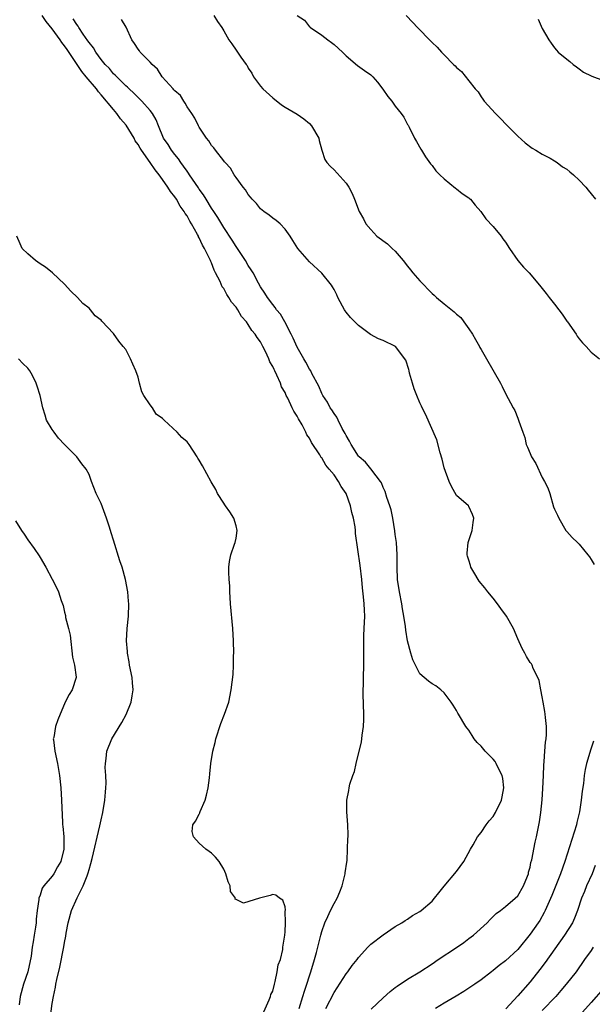
# Model space of a CAD drawing. Units: inches. Extents: x 2514000 to 2517000, y 1560000 to 1563000.
# Drawn here: x 2515092 to 2515185, y 1560700 to 1560860 of the extents above; entities that cross this region are included whole.
import ezdxf

# ---------------------------------------------------------------- set-up
doc = ezdxf.new("R2010")
doc.units = ezdxf.units.IN
doc.header["$MEASUREMENT"] = 0
doc.layers.add('LD25141560_2ft', color=84, linetype='Continuous')

msp = doc.modelspace()

# ---------------------------------------------------------------- linework, layer by layer
at = {"layer": 'LD25141560_2ft'}
for points, elevation in [([(2515137.32, 1560699), (2515137.93, 1560701), (2515138.17, 1560701.83), (2515138.58, 1560703), (2515139, 1560704.35), (2515139.23, 1560705), (2515139.83, 1560707), (2515140.13, 1560708.13), (2515140.83, 1560711), (2515141, 1560711.57), (2515141.52, 1560713), (2515141.97, 1560714.03), (2515142.44, 1560715), (2515143, 1560716.13), (2515143.49, 1560717), (2515143.94, 1560718.06), (2515144.32, 1560719), (2515144.85, 1560721), (2515144.85, 1560721.15), (2515145.1, 1560722.9), (2515145.16, 1560723.16), (2515145.23, 1560725), (2515145.24, 1560726.76), (2515145.29, 1560727), (2515145.32, 1560727.32), (2515145.26, 1560729), (2515145.08, 1560731.08), (2515145.1, 1560733), (2515145.44, 1560734.56), (2515145.48, 1560735), (2515145.61, 1560735.61), (2515146.07, 1560737), (2515146.34, 1560737.66), (2515146.63, 1560739), (2515147.51, 1560742.49), (2515147.57, 1560743), (2515147.62, 1560743.62), (2515147.82, 1560745), (2515147.86, 1560746.14), (2515147.86, 1560747), (2515147.77, 1560750.23), (2515147.77, 1560751), (2515147.82, 1560751.82), (2515147.83, 1560753), (2515147.88, 1560755), (2515147.85, 1560755.85), (2515147.85, 1560757), (2515147.87, 1560758.13), (2515147.85, 1560759), (2515147.88, 1560759.87), (2515147.94, 1560761), (2515148.01, 1560763), (2515147.97, 1560763.97), (2515147.92, 1560765), (2515147.82, 1560766.18), (2515147.64, 1560767.64), (2515147.52, 1560769), (2515147.27, 1560771.27), (2515146.52, 1560776.52), (2515146.5, 1560777), (2515146.44, 1560777.56), (2515146.18, 1560779), (2515145.91, 1560779.91), (2515145.7, 1560781), (2515144.98, 1560783), (2515144.16, 1560784.16), (2515143.74, 1560785), (2515143, 1560786.04), (2515142.22, 1560787), (2515141.66, 1560787.66), (2515141, 1560788.83), (2515140.91, 1560788.91), (2515140.68, 1560789.32), (2515139.34, 1560791.34), (2515139, 1560792.02), (2515138.57, 1560792.57), (2515138.4, 1560793), (2515137.81, 1560794.19), (2515137.21, 1560795.21), (2515137, 1560795.62), (2515136.42, 1560796.42), (2515136.19, 1560797), (2515135.45, 1560798.55), (2515135.21, 1560799), (2515135, 1560799.49), (2515134.44, 1560800.44), (2515134.25, 1560801), (2515133.68, 1560802.32), (2515133.34, 1560803), (2515133.22, 1560803.22), (2515133, 1560803.74), (2515132.51, 1560804.51), (2515132.34, 1560805), (2515131.81, 1560806.19), (2515131.4, 1560807), (2515131, 1560807.74), (2515130.44, 1560808.44), (2515130.14, 1560809), (2515129.61, 1560809.61), (2515129, 1560810.6), (2515128.69, 1560811), (2515127.88, 1560811.88), (2515127.28, 1560813), (2515127, 1560813.42), (2515126.25, 1560814.24), (2515125.84, 1560815), (2515125.49, 1560815.49), (2515125, 1560816.44), (2515124.73, 1560816.73), (2515124.39, 1560817.61), (2515123.68, 1560819), (2515123.43, 1560819.43), (2515123, 1560820.65), (2515122.87, 1560820.87), (2515122.84, 1560821), (2515122.74, 1560821.26), (2515121.84, 1560823), (2515121.51, 1560823.51), (2515121, 1560824.74), (2515120.89, 1560824.89), (2515120.86, 1560825), (2515120.74, 1560825.26), (2515119.74, 1560827), (2515119.44, 1560827.44), (2515119, 1560828.28), (2515118.68, 1560828.68), (2515118.55, 1560829), (2515117.89, 1560829.89), (2515117.29, 1560831), (2515117, 1560831.43), (2515116.28, 1560832.28), (2515115.87, 1560833), (2515115, 1560834.24), (2515114.45, 1560835), (2515113.79, 1560835.79), (2515113.01, 1560837), (2515111.57, 1560839), (2515111.35, 1560839.35), (2515111, 1560839.96), (2515110.56, 1560840.56), (2515110.35, 1560841), (2515109.07, 1560843.07), (2515108.15, 1560844.15), (2515107.55, 1560845), (2515107, 1560845.64), (2515105, 1560848.06), (2515104.53, 1560848.53), (2515104.22, 1560849), (2515102.55, 1560851), (2515101.82, 1560851.82), (2515101.05, 1560853), (2515099.41, 1560855.41), (2515099, 1560856.06), (2515098.56, 1560856.56), (2515098.3, 1560857), (2515097, 1560858.8), (2515095.99, 1560859.99), (2515095.35, 1560861)], 6580), ([(2515123.39, 1560861), (2515124, 1560860), (2515124.66, 1560859), (2515125, 1560858.46), (2515125.83, 1560857), (2515126.34, 1560856.34), (2515127, 1560855.34), (2515127.15, 1560855.15), (2515127.79, 1560854.21), (2515128.67, 1560853), (2515128.8, 1560852.8), (2515129, 1560852.41), (2515129.56, 1560851.56), (2515129.87, 1560851), (2515130.33, 1560850.33), (2515131, 1560849.45), (2515131.39, 1560849), (2515133, 1560847.56), (2515134.43, 1560846.43), (2515135, 1560846.01), (2515137, 1560844.88), (2515138.1, 1560844.1), (2515139, 1560843.38), (2515139.34, 1560843), (2515140.52, 1560841), (2515140.59, 1560840.59), (2515141.02, 1560839.02), (2515141.52, 1560837.52), (2515141.83, 1560837), (2515142.39, 1560836.39), (2515143, 1560835.79), (2515145, 1560833.65), (2515145.41, 1560833), (2515145.94, 1560831.94), (2515146.34, 1560831), (2515147.11, 1560829), (2515147.84, 1560827.84), (2515148.2, 1560827), (2515149, 1560826.1), (2515150.01, 1560825), (2515151.73, 1560823.73), (2515152.47, 1560823), (2515153, 1560822.52), (2515154.31, 1560821), (2515155, 1560820.07), (2515155.5, 1560819.5), (2515155.87, 1560819), (2515157, 1560817.68), (2515159, 1560815.66), (2515159.37, 1560815.37), (2515159.74, 1560815), (2515161, 1560813.94), (2515162.64, 1560812.64), (2515163, 1560812.28), (2515163.7, 1560811.7), (2515164.22, 1560811), (2515165, 1560809.87), (2515165.62, 1560809), (2515166.11, 1560808.11), (2515166.74, 1560807), (2515166.82, 1560806.82), (2515167, 1560806.48), (2515167.91, 1560805), (2515170.17, 1560801), (2515170.48, 1560800.48), (2515171, 1560799.34), (2515172.26, 1560797), (2515172.53, 1560796.53), (2515173, 1560795.29), (2515173.14, 1560795), (2515173.18, 1560794.82), (2515173.81, 1560793), (2515174.14, 1560792.14), (2515174.39, 1560791), (2515174.59, 1560790.59), (2515175, 1560789.53), (2515175.24, 1560789), (2515175.93, 1560787.93), (2515177, 1560785.63), (2515177.38, 1560785), (2515177.92, 1560783.92), (2515178.24, 1560783), (2515178.86, 1560780.86), (2515179, 1560780.47), (2515179.47, 1560779.47), (2515179.7, 1560779), (2515180.87, 1560777), (2515181, 1560776.81), (2515181.86, 1560775.86), (2515182.73, 1560775), (2515183, 1560774.76), (2515184.43, 1560773), (2515184.7, 1560772.7), (2515185, 1560772.25), (2515185.46, 1560771.46)], 6574), ([(2515137, 1560861), (2515138.2, 1560860.2), (2515139, 1560859.15), (2515139.09, 1560859.09), (2515139.17, 1560859), (2515141, 1560857.76), (2515141.99, 1560857), (2515142.6, 1560856.6), (2515143, 1560856.26), (2515144.4, 1560855), (2515145, 1560854.38), (2515146.85, 1560852.85), (2515147.99, 1560851.99), (2515149, 1560851.32), (2515149.34, 1560851), (2515150.08, 1560850.08), (2515150.99, 1560848.99), (2515151.77, 1560847.77), (2515152.44, 1560847), (2515153, 1560846.2), (2515153.99, 1560845), (2515154.4, 1560844.4), (2515155, 1560843.22), (2515155.09, 1560843.09), (2515155.25, 1560842.75), (2515156.15, 1560841), (2515156.45, 1560840.45), (2515157.2, 1560839.2), (2515157.3, 1560839), (2515157.95, 1560837.95), (2515158.78, 1560836.78), (2515159, 1560836.53), (2515159.65, 1560835.65), (2515160.26, 1560835), (2515161, 1560834.32), (2515162.81, 1560832.81), (2515163, 1560832.71), (2515163.94, 1560831.94), (2515165, 1560831.25), (2515165.13, 1560831.13), (2515165.27, 1560831), (2515166.05, 1560830.05), (2515166.98, 1560829), (2515167.8, 1560827.8), (2515169, 1560826.55), (2515170.3, 1560825), (2515170.58, 1560824.58), (2515171, 1560824.01), (2515171.65, 1560823), (2515173.03, 1560821.03), (2515173.93, 1560819.93), (2515174.86, 1560819), (2515176.56, 1560817), (2515176.75, 1560816.75), (2515177.65, 1560815.65), (2515178.12, 1560815), (2515179, 1560813.92), (2515179.72, 1560813), (2515180.27, 1560812.27), (2515181, 1560811.13), (2515181.11, 1560811), (2515182.54, 1560809), (2515182.7, 1560808.7), (2515183, 1560808.26), (2515183.59, 1560807.59), (2515184.17, 1560807), (2515185, 1560806.06), (2515186.37, 1560805)], 6572), ([(2515154.8, 1560861), (2515155.86, 1560859.86), (2515156.63, 1560859), (2515158.79, 1560856.79), (2515159, 1560856.56), (2515159.83, 1560855.83), (2515160.56, 1560855), (2515161, 1560854.54), (2515162.51, 1560853), (2515162.78, 1560852.78), (2515163, 1560852.48), (2515163.84, 1560851.84), (2515165, 1560850.33), (2515166.06, 1560849), (2515166.52, 1560848.52), (2515167, 1560847.7), (2515167.32, 1560847.32), (2515167.53, 1560847), (2515169.35, 1560845), (2515170.19, 1560844.19), (2515171.14, 1560843.14), (2515173, 1560841.28), (2515174.19, 1560840.19), (2515175.35, 1560839.35), (2515175.95, 1560839), (2515177, 1560838.36), (2515178.3, 1560837.7), (2515179, 1560837.3), (2515179.42, 1560837), (2515180.3, 1560836.3), (2515181, 1560835.94), (2515181.49, 1560835.49), (2515182.1, 1560835), (2515183, 1560834.1), (2515184.13, 1560833), (2515184.5, 1560832.5), (2515185, 1560831.9), (2515185.7, 1560831)], 6570), ([(2515141.69, 1560699), (2515143, 1560701.61), (2515145, 1560704.69), (2515145.25, 1560705), (2515145.98, 1560706.02), (2515146.78, 1560707), (2515147, 1560707.32), (2515148.54, 1560709), (2515148.74, 1560709.26), (2515149, 1560709.49), (2515151, 1560711.06), (2515153, 1560712.39), (2515154.07, 1560713), (2515154.62, 1560713.38), (2515155, 1560713.59), (2515155.83, 1560714.17), (2515157, 1560714.83), (2515157.25, 1560715), (2515159, 1560716.55), (2515159.42, 1560717), (2515160.1, 1560717.9), (2515161, 1560718.96), (2515163, 1560721.39), (2515164.19, 1560723), (2515165.3, 1560725), (2515165.72, 1560725.72), (2515166.43, 1560727), (2515167, 1560727.73), (2515167.87, 1560729), (2515168.36, 1560729.64), (2515169, 1560730.36), (2515169.39, 1560731), (2515170.36, 1560733), (2515170.45, 1560733.55), (2515170.73, 1560735), (2515170.54, 1560736.54), (2515170.43, 1560737), (2515169.86, 1560738.14), (2515169.49, 1560739), (2515169.31, 1560739.31), (2515169, 1560739.71), (2515168.34, 1560740.34), (2515167.67, 1560741), (2515167, 1560741.79), (2515166.39, 1560742.39), (2515165.89, 1560743), (2515165.54, 1560743.54), (2515165, 1560744.42), (2515164.73, 1560744.73), (2515164.54, 1560745), (2515163.34, 1560747), (2515163.21, 1560747.21), (2515163, 1560747.65), (2515162.48, 1560748.48), (2515162.13, 1560749), (2515161, 1560750.51), (2515160.44, 1560751), (2515159.62, 1560751.62), (2515159, 1560751.98), (2515158.42, 1560752.42), (2515157.71, 1560753), (2515157, 1560753.63), (2515156.29, 1560755), (2515155.88, 1560755.88), (2515155.55, 1560757), (2515155, 1560759.01), (2515154.74, 1560760.74), (2515154.67, 1560761.33), (2515154.42, 1560763), (2515154.18, 1560764.18), (2515154.08, 1560765), (2515153.68, 1560767), (2515153.38, 1560769), (2515153.31, 1560771), (2515153.33, 1560773), (2515153.2, 1560775), (2515153, 1560776.35), (2515152.93, 1560776.93), (2515152.6, 1560779), (2515152.33, 1560780.33), (2515152.12, 1560781), (2515151.62, 1560782.38), (2515151.34, 1560783.34), (2515151, 1560784.01), (2515150.75, 1560784.75), (2515150.59, 1560785), (2515149.2, 1560786.8), (2515149.07, 1560787), (2515149, 1560787.06), (2515148.14, 1560788.14), (2515147.09, 1560789), (2515147, 1560789.09), (2515145.79, 1560791), (2515145.55, 1560791.55), (2515145, 1560792.45), (2515144.83, 1560792.83), (2515144.36, 1560793.64), (2515143.68, 1560795), (2515143.47, 1560795.47), (2515143, 1560796.04), (2515142.66, 1560796.66), (2515142.4, 1560797), (2515141.93, 1560797.93), (2515141.18, 1560799), (2515141, 1560799.33), (2515140.52, 1560800.52), (2515139.39, 1560802.61), (2515139.2, 1560803), (2515139, 1560803.3), (2515138.42, 1560804.42), (2515138.06, 1560805), (2515137, 1560806.86), (2515136.36, 1560808.36), (2515136.03, 1560809), (2515134.96, 1560811), (2515134.24, 1560812.24), (2515133.62, 1560813), (2515133.38, 1560813.38), (2515133, 1560813.82), (2515132.12, 1560815), (2515131.71, 1560815.71), (2515131, 1560816.74), (2515130.67, 1560817.33), (2515129.79, 1560819), (2515129.5, 1560819.5), (2515129, 1560820.23), (2515128.54, 1560821), (2515127.13, 1560823.13), (2515127, 1560823.28), (2515126.35, 1560824.35), (2515125, 1560826.41), (2515124.04, 1560828.04), (2515123.38, 1560829), (2515123, 1560829.58), (2515122.12, 1560831), (2515121.71, 1560831.71), (2515121, 1560832.68), (2515120.88, 1560832.88), (2515119.42, 1560835), (2515119.26, 1560835.26), (2515119, 1560835.58), (2515118.43, 1560836.43), (2515117.98, 1560837), (2515117.6, 1560837.6), (2515117, 1560838.3), (2515116.47, 1560839), (2515115.93, 1560839.93), (2515115.18, 1560841), (2515114.34, 1560843), (2515113.97, 1560843.97), (2515113.38, 1560845), (2515113, 1560845.49), (2515111.64, 1560847), (2515111, 1560847.61), (2515110.33, 1560848.33), (2515109.57, 1560849), (2515109.28, 1560849.28), (2515109, 1560849.52), (2515107.26, 1560851.26), (2515107, 1560851.48), (2515106.32, 1560852.32), (2515105.66, 1560853), (2515105, 1560853.81), (2515104.13, 1560855), (2515103.71, 1560855.71), (2515103, 1560856.56), (2515102.83, 1560856.83), (2515102.04, 1560857.96), (2515101.35, 1560859), (2515101.22, 1560859.22), (2515101, 1560859.5), (2515100.43, 1560860.43)], 6578), ([(2515149.09, 1560698.91), (2515151, 1560700.78), (2515152.19, 1560701.81), (2515153, 1560702.44), (2515153.32, 1560702.68), (2515155, 1560703.8), (2515157, 1560705), (2515159, 1560706.3), (2515160.03, 1560707), (2515163, 1560708.97), (2515164.19, 1560709.81), (2515165, 1560710.41), (2515165.76, 1560711), (2515167.99, 1560713), (2515168.48, 1560713.52), (2515169, 1560714), (2515169.5, 1560714.5), (2515170.17, 1560715), (2515171, 1560715.66), (2515172.58, 1560717), (2515173, 1560717.42), (2515173.93, 1560719), (2515174.58, 1560720.58), (2515174.73, 1560721), (2515174.77, 1560721.23), (2515175, 1560722.05), (2515175.15, 1560722.85), (2515175.29, 1560723.29), (2515175.84, 1560726.16), (2515176.06, 1560727), (2515176.55, 1560729.45), (2515176.76, 1560731), (2515176.96, 1560733.04), (2515177.1, 1560734.9), (2515177.21, 1560737), (2515177.27, 1560738.73), (2515177.33, 1560739.33), (2515177.43, 1560741), (2515177.54, 1560742.46), (2515177.63, 1560743), (2515177.71, 1560743.71), (2515177.71, 1560745), (2515177.52, 1560746.48), (2515177.5, 1560747), (2515177.44, 1560747.44), (2515177.14, 1560749), (2515177, 1560749.84), (2515176.77, 1560751), (2515176.51, 1560752.51), (2515176.3, 1560753), (2515175.52, 1560754.48), (2515175.33, 1560755), (2515175.23, 1560755.23), (2515175, 1560755.46), (2515174.44, 1560756.44), (2515174.15, 1560757), (2515173.74, 1560757.74), (2515173, 1560759.31), (2515172.3, 1560761), (2515171.18, 1560763), (2515170.25, 1560764.25), (2515169.72, 1560765), (2515169, 1560765.96), (2515168.1, 1560767), (2515167.63, 1560767.63), (2515166.71, 1560768.71), (2515165.81, 1560770.19), (2515165.34, 1560771), (2515165.3, 1560771.3), (2515165, 1560772.13), (2515164.82, 1560772.82), (2515164.74, 1560773), (2515164.72, 1560773.28), (2515164.93, 1560775), (2515165.54, 1560777), (2515165.71, 1560778.29), (2515165.82, 1560779), (2515165.61, 1560779.61), (2515165, 1560780.9), (2515164.94, 1560781), (2515163, 1560782.69), (2515162.16, 1560784.16), (2515161.79, 1560785), (2515161, 1560787.2), (2515160.64, 1560788.64), (2515160.33, 1560789.67), (2515159.77, 1560791.77), (2515157.95, 1560795.95), (2515157.41, 1560797), (2515157.26, 1560797.26), (2515157, 1560797.81), (2515156.51, 1560799), (2515156.08, 1560800.08), (2515155.84, 1560801), (2515155.34, 1560802.66), (2515155.26, 1560803), (2515155.23, 1560803.23), (2515154.74, 1560804.74), (2515153.02, 1560807.02), (2515151, 1560807.98), (2515150.27, 1560808.27), (2515148.95, 1560808.95), (2515147, 1560810.4), (2515146.4, 1560811), (2515145.72, 1560811.72), (2515145, 1560812.6), (2515144.82, 1560812.82), (2515144.71, 1560813), (2515144.41, 1560813.59), (2515143.65, 1560815), (2515143.44, 1560815.44), (2515143, 1560816.27), (2515142.75, 1560816.75), (2515142.59, 1560817), (2515141, 1560818.93), (2515139, 1560820.82), (2515137.08, 1560823), (2515136.3, 1560824.3), (2515135.85, 1560825), (2515135, 1560826.13), (2515134.2, 1560827), (2515133.55, 1560827.55), (2515133, 1560827.91), (2515132.41, 1560828.41), (2515131.54, 1560829), (2515131, 1560829.46), (2515130.33, 1560830.33), (2515129.64, 1560831), (2515129.38, 1560831.37), (2515129, 1560831.78), (2515128.56, 1560832.56), (2515128.16, 1560833), (2515127, 1560834.56), (2515126.72, 1560835), (2515126.08, 1560836.08), (2515125.23, 1560837), (2515125.13, 1560837.13), (2515125, 1560837.27), (2515123.64, 1560839), (2515123.38, 1560839.38), (2515123, 1560839.79), (2515122.56, 1560840.56), (2515122.2, 1560841), (2515121, 1560842.78), (2515120.88, 1560843), (2515120.26, 1560844.26), (2515119.79, 1560845), (2515119, 1560846.09), (2515118.7, 1560846.7), (2515118.46, 1560847), (2515117.92, 1560847.92), (2515117, 1560848.68), (2515116.87, 1560848.87), (2515116.72, 1560849), (2515114.97, 1560851), (2515114.21, 1560852.21), (2515113.33, 1560853), (2515113, 1560853.38), (2515111.38, 1560855), (2515111.22, 1560855.22), (2515111, 1560855.49), (2515110.42, 1560856.42), (2515110, 1560857), (2515109.08, 1560859.08), (2515108.31, 1560860.31)], 6576), ([(2515176.36, 1560860.36), (2515177, 1560858.87), (2515178.07, 1560857), (2515178.47, 1560856.47), (2515179, 1560855.69), (2515179.33, 1560855.33), (2515179.59, 1560855), (2515181, 1560853.87), (2515181.5, 1560853.5), (2515182.03, 1560853), (2515182.6, 1560852.6), (2515183, 1560852.29), (2515183.76, 1560851.76), (2515185, 1560851.16), (2515185.09, 1560851.09), (2515187, 1560850.36)], 6568), ([(2515131.54, 1560698.46), (2515132.43, 1560700.43), (2515132.61, 1560701), (2515132.68, 1560701.32), (2515133, 1560701.86), (2515133.27, 1560703), (2515133.41, 1560703.41), (2515133.73, 1560705), (2515133.88, 1560706.12), (2515134.24, 1560707), (2515134.64, 1560708.64), (2515134.66, 1560709), (2515134.96, 1560710.96), (2515135, 1560711.52), (2515135.06, 1560713), (2515135.04, 1560714.96), (2515135.08, 1560715.08), (2515135, 1560715.6), (2515134.67, 1560716.67), (2515134.11, 1560717), (2515133.51, 1560717.51), (2515133, 1560717.62), (2515132.56, 1560717.44), (2515130.82, 1560717), (2515128.2, 1560716.2), (2515127, 1560716.81), (2515126.85, 1560716.85), (2515126.9, 1560717), (2515126.08, 1560718.08), (2515126.05, 1560719), (2515125.7, 1560719.7), (2515125.34, 1560721), (2515125, 1560721.74), (2515124.24, 1560723), (2515123.68, 1560723.68), (2515123, 1560724.38), (2515122.6, 1560724.6), (2515122.09, 1560725), (2515121, 1560726), (2515120.06, 1560727), (2515119.87, 1560727.87), (2515119.94, 1560729), (2515120.4, 1560729.6), (2515121, 1560730.72), (2515121.09, 1560730.91), (2515121.1, 1560731), (2515121.15, 1560731.15), (2515121.97, 1560733), (2515122.19, 1560733.81), (2515122.43, 1560735), (2515122.65, 1560736.65), (2515122.71, 1560737.29), (2515122.91, 1560739), (2515123.23, 1560741), (2515123.58, 1560742.42), (2515123.69, 1560743), (2515124.5, 1560745.5), (2515125.14, 1560747), (2515125.81, 1560749), (2515126.19, 1560751), (2515126.52, 1560753.48), (2515126.61, 1560755), (2515126.6, 1560756.6), (2515126.62, 1560757), (2515126.59, 1560759), (2515126.5, 1560761), (2515126.08, 1560765), (2515126.06, 1560766.06), (2515125.97, 1560767), (2515125.98, 1560767.98), (2515125.87, 1560769), (2515125.81, 1560770.19), (2515125.82, 1560771), (2515125.94, 1560771.94), (2515126.15, 1560773), (2515126.75, 1560774.75), (2515126.86, 1560775), (2515127, 1560775.74), (2515127.17, 1560777), (2515127, 1560777.75), (2515126.64, 1560779), (2515126.02, 1560780.02), (2515125.29, 1560781), (2515125.19, 1560781.19), (2515125, 1560781.46), (2515124, 1560783), (2515123.69, 1560783.69), (2515122.92, 1560784.92), (2515121.52, 1560787.52), (2515121, 1560788.45), (2515120.79, 1560788.79), (2515120.68, 1560789), (2515119.36, 1560791), (2515119.21, 1560791.21), (2515119, 1560791.42), (2515118.14, 1560792.14), (2515117.42, 1560793), (2515115.28, 1560795), (2515115.13, 1560795.13), (2515115, 1560795.26), (2515113.94, 1560795.94), (2515113.35, 1560797), (2515113, 1560797.48), (2515111.97, 1560799), (2515111.6, 1560799.6), (2515111.26, 1560801), (2515111, 1560802.01), (2515110.65, 1560803), (2515110.13, 1560804.13), (2515109.8, 1560805), (2515109.53, 1560805.53), (2515109, 1560806.48), (2515108.58, 1560807), (2515107.86, 1560807.86), (2515107, 1560809.1), (2515105.12, 1560811.12), (2515105, 1560811.27), (2515104.01, 1560812.01), (2515103.22, 1560813), (2515103, 1560813.25), (2515101.98, 1560813.98), (2515101.11, 1560815), (2515100.01, 1560816.01), (2515099, 1560817.16), (2515097.03, 1560819.03), (2515095.92, 1560819.92), (2515095, 1560820.5), (2515094.24, 1560821), (2515093, 1560822.09), (2515092.1, 1560823), (2515091.75, 1560823.75), (2515091.21, 1560825)], 6582), ([(2515096.67, 1560697.33), (2515097, 1560699.81), (2515097.19, 1560701), (2515097.52, 1560702.48), (2515097.59, 1560703), (2515097.73, 1560703.73), (2515098.26, 1560705.74), (2515098.9, 1560709.1), (2515099, 1560709.79), (2515099.21, 1560710.79), (2515099.29, 1560711.29), (2515099.61, 1560713), (2515100.14, 1560715), (2515101.08, 1560717.08), (2515102.07, 1560719), (2515102.68, 1560720.68), (2515102.87, 1560721.13), (2515103, 1560721.67), (2515103.32, 1560722.68), (2515103.5, 1560723.5), (2515104.79, 1560728.79), (2515105, 1560729.8), (2515105.28, 1560731), (2515105.59, 1560733), (2515105.68, 1560734.32), (2515105.75, 1560735), (2515105.79, 1560735.79), (2515105.76, 1560737), (2515105.65, 1560738.35), (2515105.68, 1560739), (2515105.8, 1560739.8), (2515105.89, 1560741), (2515106.73, 1560743), (2515108.34, 1560745.66), (2515109.05, 1560746.95), (2515109.89, 1560749), (2515110.04, 1560750.04), (2515110.23, 1560751), (2515110.11, 1560752.11), (2515110.06, 1560753), (2515109.63, 1560755), (2515109.54, 1560755.54), (2515109.26, 1560757), (2515109.26, 1560757.26), (2515109.12, 1560759), (2515109.23, 1560761), (2515109.44, 1560763), (2515109.51, 1560765), (2515109.46, 1560765.46), (2515109.33, 1560767), (2515108.96, 1560769), (2515108.41, 1560771), (2515108.05, 1560772.05), (2515107, 1560775.41), (2515106.61, 1560776.61), (2515106.51, 1560777), (2515106.3, 1560777.7), (2515105.88, 1560779), (2515105, 1560781.36), (2515104.18, 1560783), (2515103.41, 1560785), (2515103, 1560786.11), (2515102.52, 1560787), (2515101.85, 1560787.85), (2515101, 1560789), (2515099, 1560791.01), (2515098.03, 1560792.03), (2515097.29, 1560793), (2515097, 1560793.45), (2515096.07, 1560795), (2515095.82, 1560795.82), (2515095.47, 1560797), (2515095.05, 1560799), (2515094.52, 1560800.52), (2515094.39, 1560801), (2515093.75, 1560802.25), (2515093.34, 1560803), (2515093, 1560803.44), (2515092.22, 1560804.22), (2515091.5, 1560805)], 6584), ([(2515091, 1560778.56), (2515091.96, 1560777), (2515092.4, 1560776.4), (2515093, 1560775.47), (2515094.06, 1560774.06), (2515094.86, 1560772.86), (2515095, 1560772.59), (2515095.96, 1560771), (2515097, 1560769.02), (2515097.71, 1560767.71), (2515098.01, 1560767), (2515098.44, 1560765.56), (2515098.76, 1560764.76), (2515099, 1560763.67), (2515099.14, 1560763.14), (2515099.19, 1560762.81), (2515099.67, 1560761), (2515099.9, 1560759.9), (2515100.33, 1560756.33), (2515100.64, 1560755), (2515100.92, 1560753.08), (2515100.92, 1560753), (2515100.26, 1560751), (2515099.75, 1560750.25), (2515099.11, 1560749), (2515097.91, 1560746.09), (2515097.54, 1560745), (2515097.24, 1560743.24), (2515097.17, 1560743), (2515097.18, 1560742.82), (2515097.4, 1560741), (2515097.85, 1560739), (2515098.2, 1560737), (2515098.4, 1560735), (2515098.53, 1560733), (2515098.67, 1560729.33), (2515098.7, 1560729), (2515098.75, 1560728.75), (2515098.88, 1560727), (2515098.88, 1560725.12), (2515098.89, 1560725), (2515098.38, 1560723), (2515097.86, 1560722.14), (2515097.28, 1560721), (2515097, 1560720.62), (2515095.65, 1560719), (2515095.37, 1560718.63), (2515095, 1560717.49), (2515094.8, 1560717), (2515094.8, 1560716.8), (2515094.52, 1560715), (2515094.39, 1560713.61), (2515094.36, 1560713), (2515094.26, 1560712.26), (2515094.04, 1560711), (2515093.9, 1560709.9), (2515093.71, 1560709), (2515093.54, 1560707.54), (2515093, 1560705), (2515092.3, 1560703), (2515091.75, 1560701), (2515091.61, 1560699.61)], 6586), ([(2515185.38, 1560742.62), (2515184.86, 1560741.14), (2515184.76, 1560740.76), (2515184.23, 1560739), (2515183.99, 1560738.01), (2515183.85, 1560737), (2515183.73, 1560735.73), (2515183.52, 1560734.48), (2515183.38, 1560733), (2515183.08, 1560731.09), (2515182.65, 1560729.35), (2515182.58, 1560729), (2515180.7, 1560723), (2515180, 1560721), (2515178.54, 1560717.46), (2515177.47, 1560715), (2515177.32, 1560714.68), (2515176.61, 1560713.39), (2515176.35, 1560713), (2515175, 1560711.13), (2515173, 1560708.66), (2515171, 1560706.8), (2515169.97, 1560706.03), (2515169, 1560705.23), (2515168.69, 1560705), (2515167, 1560703.72), (2515165.98, 1560703), (2515164.2, 1560701.8), (2515162.97, 1560701.03), (2515161, 1560699.87), (2515159.58, 1560699)], 6574), ([(2515185.65, 1560722.35), (2515185.14, 1560721), (2515184.22, 1560719), (2515183.88, 1560718.12), (2515183.4, 1560717), (2515182.74, 1560715), (2515182.27, 1560713.73), (2515181.92, 1560713), (2515180.64, 1560711), (2515177.47, 1560706.53), (2515176.61, 1560705.39), (2515175, 1560703.38), (2515173, 1560701.07), (2515171.06, 1560698.94)], 6572), ([(2515185.33, 1560709), (2515185, 1560708.49), (2515183.92, 1560707), (2515182.52, 1560705), (2515180.93, 1560703), (2515180.05, 1560701.95), (2515179.2, 1560701), (2515177, 1560698.7)], 6570), ([(2515187, 1560702.26), (2515185, 1560699.98), (2515183.58, 1560698.42)], 6568)]:
    msp.add_lwpolyline(points, dxfattribs=dict(at, elevation=elevation))

doc.saveas('drawing.dxf')
